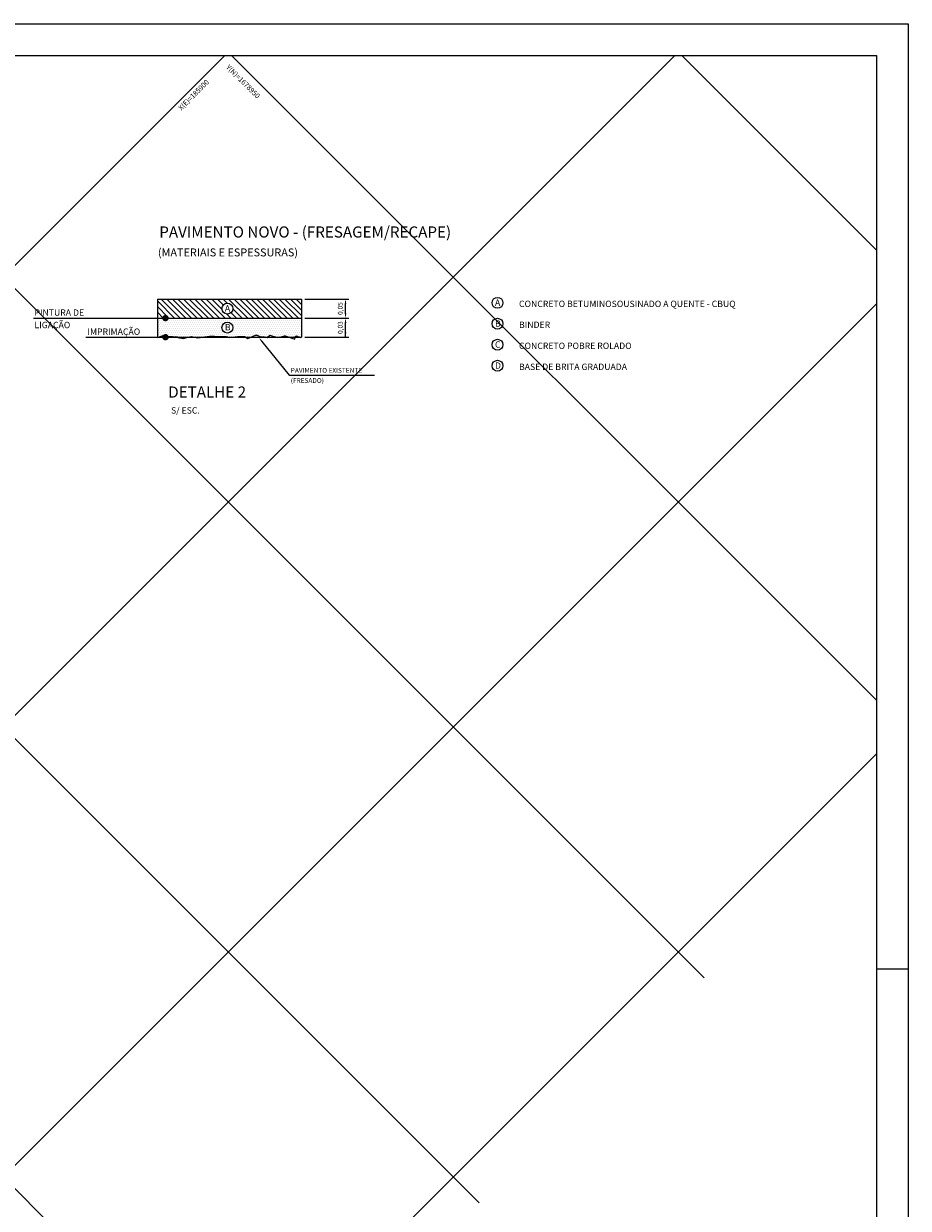
# Model space of a CAD drawing. Extents: x 611227 to 611726, y 348346 to 348643.
# Drawn here: x 611509 to 611648, y 348457 to 348643 of the extents above; entities that cross this region are included whole.
import ezdxf

# ---------------------------------------------------------------- set-up
doc = ezdxf.new("R2010")
doc.units = 0
doc.header["$LTSCALE"] = 7.5
doc.header["$MEASUREMENT"] = 0
for name, color, linetype in [('FORM2', 2, 'CONTINUOUS'), ('FORM6', 7, 'CONTINUOUS'), ('HACHURA', 2, 'CONTINUOUS'), ('MALHA', 9, 'CONTINUOUS')]:
    doc.layers.add(name, color=color, linetype=linetype)
doc.styles.add('ROMANS', font='ROMANS.shx', dxfattribs={"height": 0.8})
doc.styles.add('SIMP', font='simplex', dxfattribs={"bigfont": 'simp'})

msp = doc.modelspace()

# ---------------------------------------------------------------- hatches: boundary and pattern name
at = {"layer": 'HACHURA'}
h = msp.add_hatch(dxfattribs=at)
h.set_pattern_fill('ANSI31', color=256, scale=5, angle=90, style=0)
h.set_pattern_definition([(135, (65.5589, 0), (-0.44194173824, -0.44194173824), [])])
h.paths.add_polyline_path([(611530.18, 348597.19), (611531.79, 348597.19, -1), (611532.29, 348597.19), (611552.82, 348597.19), (611552.82, 348600.19), (611530.18, 348600.19)])
h.paths.add_polyline_path([(611540.32, 348598.69, -1), (611542.04, 348598.69, -1)], flags=16)
h.paths.add_polyline_path([(611540.53, 348597.98), (611541.8, 348597.98), (611541.8, 348599.48), (611540.53, 348599.48)], flags=24)
h = msp.add_hatch(dxfattribs=at)
h.set_pattern_fill('DOTS', color=2, scale=5, style=0)
h.set_pattern_definition([(0, (65.55887, 0), (0.15625, 0.3125), [0, -0.3125])])
h.paths.add_polyline_path([(611552.82, 348597.19), (611532.29, 348597.19, -1), (611531.79, 348597.19), (611530.18, 348597.19), (611530.18, 348594.19), (611531.79, 348594.19, -1), (611532.29, 348594.19), (611552.82, 348594.19)])
h.paths.add_polyline_path([(611540.32, 348595.71, -1), (611542.04, 348595.71, -1)], flags=16)
h.paths.add_polyline_path([(611540.53, 348595), (611541.7, 348595), (611541.7, 348596.5), (611540.53, 348596.5)], flags=24)

# ---------------------------------------------------------------- linework, layer by layer
at = {"layer": 'FORM2'}
for p, q in [((611227.15, 348643.46), (611648.15, 348643.46)), ((611648.15, 348643.46), (611648.15, 348346.46)), ((611530.18, 348600.19), (611552.82, 348600.19)), ((611530.18, 348600.19), (611530.18, 348594.19)), ((611552.82, 348600.19), (611552.82, 348594.19)), ((611530.18, 348597.19), (611552.82, 348597.19)), ((611643.15, 348494.96), (611648.15, 348494.96))]:
    msp.add_line(p, q, dxfattribs=at)
at = {"layer": 'FORM2', "color": 1}
for p, q in [((611553.32, 348600.19), (611560.23, 348600.19)), ((611559.73, 348597.94), (611559.73, 348599.44)), ((611510.7, 348597.19), (611531.26, 348597.19)), ((611553.32, 348597.19), (611560.23, 348597.19)), ((611559.73, 348594.19), (611559.73, 348596.44)), ((611518.94, 348594.19), (611531.26, 348594.19)), ((611530.18, 348594.19), (611552.82, 348594.19)), ((611553.32, 348594.19), (611560.23, 348594.19)), ((611546.6, 348593.53), (611550.89, 348588.22)), ((611550.89, 348588.22), (611551.64, 348588.22)), ((611551.64, 348588.22), (611564.3, 348588.22))]:
    msp.add_line(p, q, dxfattribs=at)
at = {"layer": 'FORM2', "const_width": 0.5}
for points in [[(611531.2, 348597.19, 1), (611531.7, 348597.19, 1)], [(611531.2, 348594.19, 1), (611531.7, 348594.19, 1)]]:
    msp.add_lwpolyline(points, format="xyb", close=True, dxfattribs=at)
at = {"layer": 'FORM2', "color": 1}
for points in [[(611559.61, 348599.44), (611559.86, 348599.44), (611559.73, 348600.19)], [(611559.61, 348597.94), (611559.86, 348597.94), (611559.73, 348597.19)], [(611559.61, 348596.44), (611559.86, 348596.44), (611559.73, 348597.19)], [(611559.61, 348594.94), (611559.86, 348594.94), (611559.73, 348594.19)], [(611546.51, 348593.45), (611546.7, 348593.61), (611546.13, 348594.11)]]:
    msp.add_solid(points, dxfattribs=at)
at = {"layer": 'FORM6'}
for p, q in [((611239.65, 348638.46), (611643.15, 348638.46)), ((611643.15, 348638.46), (611643.15, 348351.46))]:
    msp.add_line(p, q, dxfattribs=at)
at = {"layer": 'HACHURA'}
for points in [[(611530.18, 348594.15), (611531.23, 348594.49), (611531.85, 348594.38), (611532.54, 348594.29), (611533.35, 348594.26), (611533.4, 348594.13), (611534.21, 348593.99), (611535.01, 348594.21), (611535.49, 348594.32), (611536.54, 348594.07), (611537.6, 348594.24), (611538.35, 348594.38), (611539.13, 348594.38), (611539.68, 348594.29), (611539.79, 348594.29), (611540.96, 348594.32), (611541.55, 348594.13), (611542.77, 348594.32), (611543.85, 348594.29), (611544.38, 348594.01), (611545.58, 348594.51), (611545.83, 348594.49), (611546.27, 348594.29), (611546.99, 348594.26), (611547.44, 348594.15), (611547.86, 348594.49), (611548.97, 348594.15), (611549.47, 348594.18), (611550.16, 348594.4), (611550.25, 348594.4), (611551.75, 348593.88), (611551.89, 348594.38), (611552.08, 348594.43), (611552.22, 348594.29), (611552.72, 348594.15)], [(611530.18, 348594.19), (611530.18, 348594.19), (611530.18, 348594.19)]]:
    msp.add_lwpolyline(points, dxfattribs=at)
at = {"layer": 'HACHURA', "color": 3}
for centre in [(611583.61, 348599.59), (611541.18, 348598.69), (611541.18, 348595.71), (611583.61, 348596.3), (611583.61, 348593), (611583.61, 348589.7)]:
    msp.add_circle(centre, 0.861, dxfattribs=at)
at = {"layer": 'MALHA'}
for p, q in [((611329.71, 348638.46), (611545.37, 348422.8)), ((611540.76, 348638.46), (611334.62, 348432.32)), ((611611.47, 348638.46), (611369.98, 348396.96)), ((611400.42, 348638.46), (611580.72, 348458.15)), ((611471.13, 348638.46), (611616.08, 348493.51)), ((611541.84, 348638.46), (611643.15, 348537.15)), ((611612.55, 348638.46), (611643.15, 348607.86)), ((611643.15, 348599.42), (611425.18, 348381.46)), ((611643.15, 348528.71), (611495.92, 348381.48))]:
    msp.add_line(p, q, dxfattribs=at)

# ---------------------------------------------------------------- texts
at = {"layer": 'FORM2', "color": 5, "style": 'SIMP'}
for s, p in [('PAVIMENTO NOVO - (FRESAGEM/RECAPE)', (611530.47, 348609.85)), ('DETALHE 2', (611531.88, 348584.7))]:
    msp.add_text(s, height=1.75, dxfattribs=at).set_placement(p)
at = {"layer": 'FORM2', "color": 3, "style": 'SIMP'}
msp.add_text('(MATERIAIS E ESPESSURAS)', height=1.25, dxfattribs=at).set_placement((611530.26, 348606.89))
at = {"layer": 'FORM2', "style": 'SIMP'}
for s, p in [('A', (611583.21, 348599.12)), ('CONCRETO BETUMINOSOUSINADO A QUENTE - CBUQ', (611586.99, 348598.93)), ('PINTURA DE', (611510.87, 348597.56)), ('A', (611540.78, 348598.23)), ('LIGAÇÃO', (611510.87, 348595.61)), ('B', (611540.78, 348595.25)), ('B', (611583.21, 348595.84)), ('BINDER', (611586.99, 348595.65)), ('IMPRIMAÇÃO', (611519.19, 348594.56)), ('C', (611583.21, 348592.54)), ('CONCRETO POBRE ROLADO', (611586.99, 348592.34)), ('D', (611583.21, 348589.23)), ('BASE DE BRITA GRADUADA', (611586.99, 348589.04)), ('S/ ESC.', (611532.32, 348582.19))]:
    msp.add_text(s, height=1, dxfattribs=at).set_placement(p)
at = {"layer": 'FORM2', "color": 2, "char_height": 0.75, "attachment_point": 5, "rotation": 90, "style": 'SIMP'}
for s, insert in [('0,05', (611559, 348598.69)), ('0,03', (611559, 348595.7))]:
    msp.add_mtext(s, dxfattribs=dict(at, insert=insert))
at = {"layer": 'FORM2', "color": 2, "char_height": 0.75, "attachment_point": 4, "style": 'SIMP'}
for s, insert in [('\\A1;PAVIMENTO EXISTENTE', (611551.13, 348588.98)), ('(FRESADO)', (611551.13, 348587.29))]:
    msp.add_mtext(s, dxfattribs=dict(at, insert=insert))
at = {"layer": 'MALHA', "style": 'ROMANS'}
for s, rotation, p in [('Y(N)=1678950', 315, (611540.9, 348636.54)), ('X(E)=185900', 45, (611533.94, 348629.77))]:
    msp.add_text(s, height=0.8, rotation=rotation, dxfattribs=at).set_placement(p)

doc.saveas('drawing.dxf')
